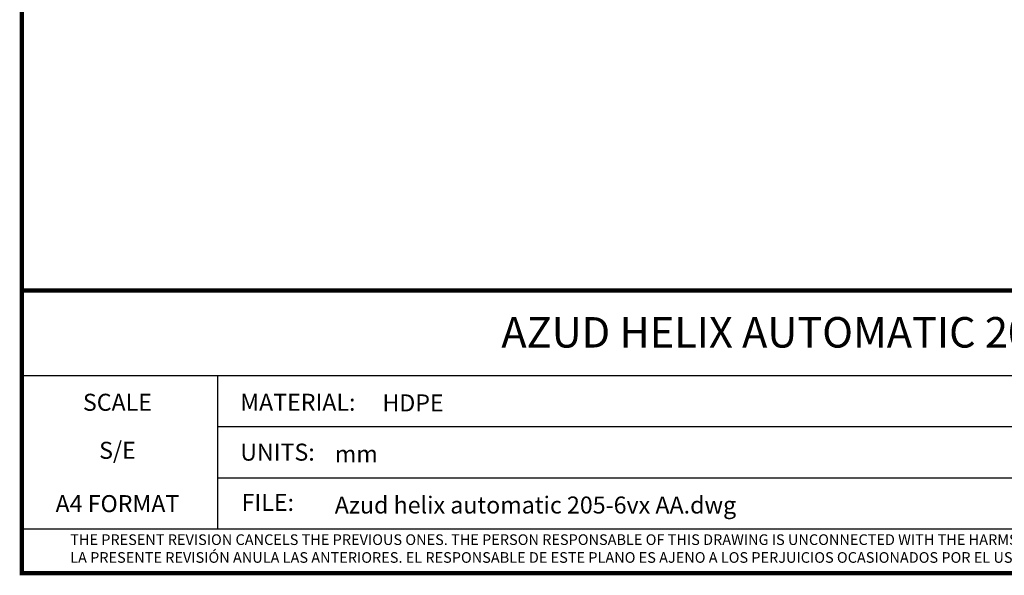
# Model space of a CAD drawing. Units: millimetres. Extents: x 8749 to 13325, y -356 to 5975.
# Drawn here: x 8749 to 11458, y -356 to 1172 of the extents above; entities that cross this region are included whole.
import ezdxf
from ezdxf.enums import TextEntityAlignment as Align

# ---------------------------------------------------------------- set-up
doc = ezdxf.new("R2010")
doc.units = ezdxf.units.MM
doc.layers.add('Formato', color=7, linetype='Continuous')
doc.styles.add('ARIAL', font='arial.ttf')
doc.styles.get("Standard").update_dxf_attribs({"font": 'verdana.ttf'})

msp = doc.modelspace()

# ---------------------------------------------------------------- linework, layer by layer
at = {"layer": 'Formato'}
for p, q in [((8755, 193.7), (13319, 193.7)), ((9293.3, 193.7), (9293.3, -227.7)), ((9293.3, 53.2), (12562.3, 53.2)), ((9293.3, -87.2), (12562.3, -87.2)), ((8755, -227.7), (13319, -227.7))]:
    msp.add_line(p, q, dxfattribs=at)
at = {"layer": 'Formato', "const_width": 11.7}
msp.add_lwpolyline([(8755, -349.8), (13319, -349.8), (13319, 5969.5), (8755, 5969.5)], close=True, dxfattribs=at)
msp.add_lwpolyline([(8755, -227.7), (8755, 427.7), (13319, 427.7)], dxfattribs=at)

# ---------------------------------------------------------------- texts
at = {"layer": 'Formato'}
for s, p in [('SCALE', (9018.1, 96.8)), ('S/E', (9018.1, -35.3)), ('A4 FORMAT', (9018.1, -182))]:
    msp.add_text(s, height=46.81, dxfattribs=at).set_placement(p, align=Align.CENTER)
for s, height, p in [('MATERIAL:', 46.81, (9356, 96.9)), ('HDPE', 46.81, (9747.3, 95.1)), ('UNITS:', 46.81, (9356, -40.4)), ('mm', 46.81, (9616.2, -45.4)), ('FILE:', 46.81, (9359.9, -178.6)), ('Azud helix automatic 205-6vx AA.dwg', 46.81, (9616.2, -185.8)), ('THE PRESENT REVISION CANCELS THE PREVIOUS ONES. THE PERSON RESPONSABLE OF THIS DRAWING IS UNCONNECTED WITH THE HARMS PRODUCED FOR AN IMPROPER USE OF THE CANCELLED REVISIONS.', 29.2562, (8888.1, -272.3))]:
    msp.add_text(s, height=height, dxfattribs=at).set_placement(p)
at = {"layer": 'Formato', "oblique": 10}
msp.add_text('LA PRESENTE REVISIÓN ANULA LAS ANTERIORES. EL RESPONSABLE DE ESTE PLANO ES AJENO A LOS PERJUICIOS OCASIONADOS POR EL USO INDEBIDO DE REVISIONES ANULADAS.', height=29.2562, dxfattribs=at).set_placement((8888.1, -321.3))
at = {"layer": 'Formato', "color": 7, "insert": (11037, 354.5), "char_height": 83.799, "width": 2295.618, "attachment_point": 2, "style": 'ARIAL'}
msp.add_mtext('\\A1;AZUD HELIX AUTOMATIC 205/6VX AA', dxfattribs=at)

doc.saveas('drawing.dxf')
